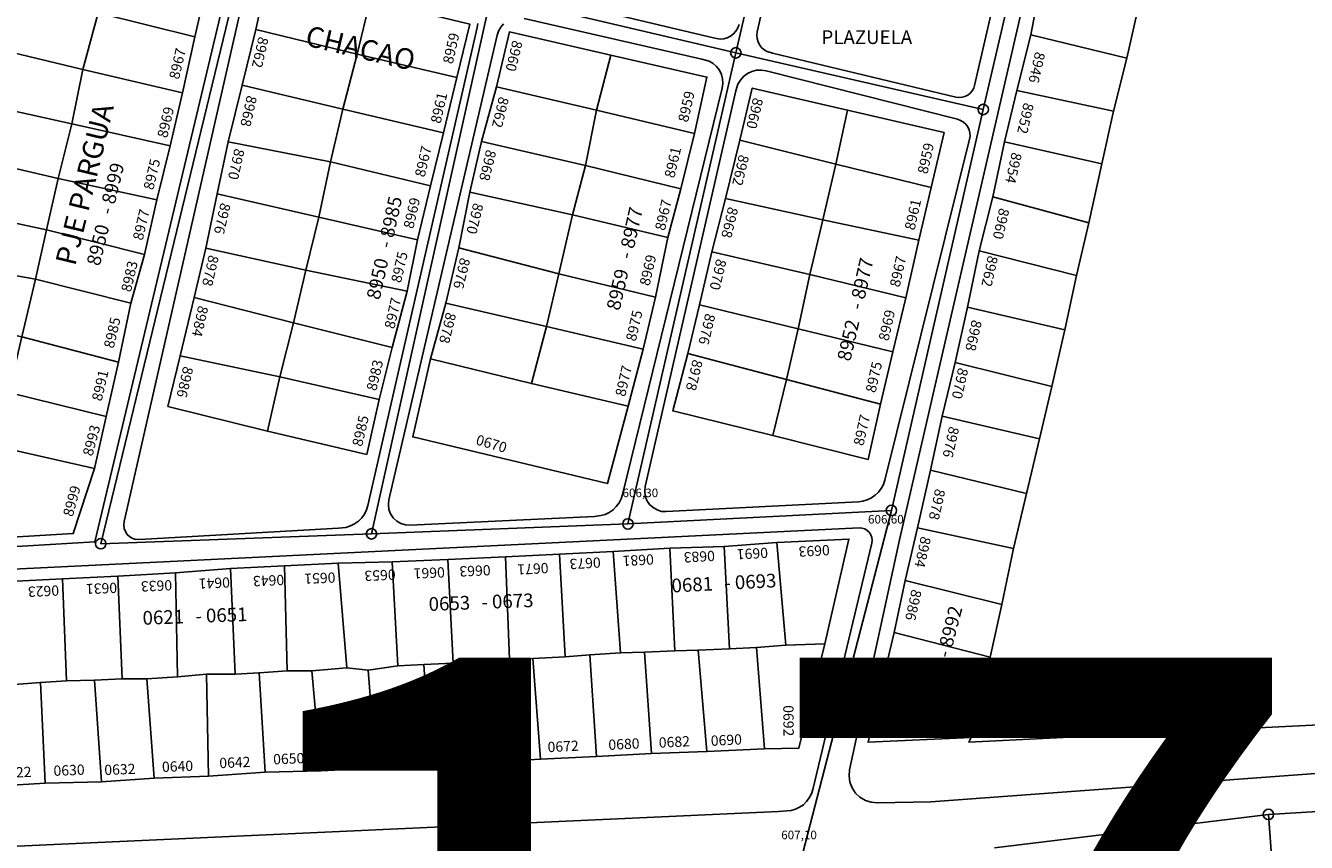
# Model space of a CAD drawing. Extents: x 346068 to 353410, y 6285400 to 6292572.
# Drawn here: x 349233 to 349420, y 6286943 to 6287062 of the extents above; entities that cross this region are included whole.
import ezdxf

# ---------------------------------------------------------------- set-up
doc = ezdxf.new("R2010")
doc.units = 0
doc.header["$MEASUREMENT"] = 0
doc.layers.get('0').update_dxf_attribs({"linetype": 'CONTINUOUS'})
for name, color, linetype in [('1010', 7, 'CONTINUOUS'), ('1400', 7, 'CONTINUOUS'), ('1500', 7, 'CONTINUOUS'), ('2000', 7, 'CONTINUOUS'), ('2510', 7, 'CONTINUOUS'), ('LIMITE_PREDIAL', 7, 'CONTINUOUS')]:
    doc.layers.add(name, color=color, linetype=linetype)

msp = doc.modelspace()

# ---------------------------------------------------------------- linework, layer by layer
at = {"color": 10}
for points in [[(349352.33, 6287125.53), (349336.72, 6287058.24)], [(349388.53, 6287117.66), (349372.79, 6287049.98)], [(349244.11, 6286986.63), (349265.49, 6287074.9)], [(349301.04, 6287066.64), (349283.59, 6286988.07)], [(349301.04, 6287066.64), (349336.72, 6287058.24)], [(349336.72, 6287058.24), (349320.98, 6286989.51)], [(349336.72, 6287058.24), (349372.79, 6287049.98)], [(349372.79, 6287049.98), (349359.41, 6286991.48)], [(349359.41, 6286991.48), (349320.98, 6286989.51)], [(349359.41, 6286991.48), (349346.16, 6286940.19)], [(349320.98, 6286989.51), (349283.59, 6286988.07)], [(349283.59, 6286988.07), (349244.11, 6286986.63)], [(349414.38, 6286947.13), (349452.49, 6286949.47)], [(349374.44, 6286942.25), (349414.38, 6286947.13)], [(349423.32, 6286823.71), (349422.82, 6286830.67), (349414.38, 6286947.13)]]:
    msp.add_lwpolyline(points, dxfattribs=at)
at = {"layer": '1400', "color": 2}
for points in [[(349231.8, 6287079.1), (349246.2, 6287075.2), (349260.4, 6287071.8), (349257.8, 6287060.6), (349256, 6287052.4), (349254.2, 6287044.7), (349252.3, 6287036.8), (349250.5, 6287028.8), (349248.5, 6287021.7), (349246.7, 6287013.1), (349244.9, 6287005.2), (349243.2, 6286997.6), (349240.1, 6286988.1), (349231.2, 6286987.6)], [(349253.9, 6287006.65), (349255.7, 6287014.05), (349257.7, 6287022.55), (349259.4, 6287029.75), (349261.1, 6287037.65), (349262.7, 6287045.25), (349264.7, 6287053.55), (349266.7, 6287061.65), (349268.5, 6287069.85), (349283.4, 6287065.95), (349297.9, 6287062.45), (349296, 6287054.65), (349294.1, 6287046.55), (349292.2, 6287038.85), (349290.3, 6287030.95), (349288.8, 6287023.45), (349286.6, 6287015.25), (349284.7, 6287007.65), (349282.9, 6286999.65), (349268.4, 6287003.05), (349253.9, 6287006.65)], [(349381.3, 6287069.05), (349379.7, 6287060.85), (349377.7, 6287052.75), (349375.9, 6287045.25), (349374.2, 6287037.25), (349372.2, 6287029.35), (349370.5, 6287021.15), (349368.7, 6287013.05), (349366.8, 6287005.25), (349365.1, 6286997.35), (349363.2, 6286988.95), (349361.4, 6286981.25), (349359.8, 6286973.65), (349356, 6286957.65), (349371, 6286958.35)], [(349297.9, 6287037.9), (349299.6, 6287045.3), (349301.8, 6287053.3), (349303.7, 6287061.3), (349318.5, 6287057.9), (349332.5, 6287054.7), (349330.7, 6287046.5), (349328.7, 6287038.4), (349326.8, 6287031.3), (349325, 6287022.6), (349323.2, 6287015), (349321, 6287006.7), (349318, 6286995.4), (349289.6, 6287002.2), (349292.2, 6287013.6), (349294.4, 6287021.7), (349296.3, 6287029.8), (349297.9, 6287037.9)], [(349367.1, 6287046.6), (349365.2, 6287038.6), (349363.4, 6287030.9), (349361.5, 6287022.5), (349359.6, 6287014.6), (349357.8, 6287007), (349356, 6286998.9), (349342.1, 6287002.4), (349327.5, 6287006), (349329.7, 6287014.4), (349331.4, 6287021.5), (349333.2, 6287029.2), (349335.2, 6287037), (349337.3, 6287045.5), (349339.1, 6287053.1), (349353, 6287049.9), (349367.1, 6287046.6)], [(349371, 6286958.35), (349370.7, 6286957.65), (349477.8, 6286962.95), (349672.2, 6286991.15), (349841.2, 6286989.45)], [(349230.8, 6286981.1), (349238.5, 6286981.5), (349246.6, 6286981.9), (349255, 6286982.4), (349263, 6286983), (349270.9, 6286983.4), (349278.7, 6286983.8), (349286.6, 6286984), (349294.7, 6286984.3), (349303.1, 6286984.7), (349311, 6286985.1), (349318.8, 6286985.5), (349327.1, 6286986), (349335, 6286986.2), (349342.7, 6286986.8), (349353.2, 6286987.3), (349349.7, 6286972), (349345.9, 6286956.8), (349340.9, 6286956.7), (349332.5, 6286956.3), (349324.4, 6286956), (349316.4, 6286955.6), (349308.2, 6286955.2), (349299.7, 6286954.7), (349292.2, 6286954.2), (349284.2, 6286953.9), (349276.2, 6286953.5), (349268.1, 6286953.3), (349259.8, 6286952.7), (349251.9, 6286952.4), (349244.2, 6286951.9), (349236, 6286951.7), (349228, 6286951.2)]]:
    msp.add_lwpolyline(points, dxfattribs=at)
at = {"layer": '1500'}
for centre in [(349336.71, 6287058.24), (349372.78, 6287049.98), (349359.4, 6286991.48), (349320.97, 6286989.51), (349244.1, 6286986.63), (349283.58, 6286988.07), (349414.37, 6286947.13)]:
    msp.add_circle(centre, 0.759, dxfattribs=at)
at = {"layer": '2000', "color": 1}
for points in [[(349477.42, 6286957.21), (349365.14, 6286948.95), (349357.37, 6286948.84), (349356.46, 6286948.9), (349355.6, 6286949.17), (349354.81, 6286949.63), (349354.15, 6286950.25), (349353.65, 6286951), (349353.33, 6286951.85), (349353.21, 6286952.75), (349353.29, 6286953.65), (349360.59, 6286987.17), (349398.42, 6287151.49)], [(349353.44, 6287120.76), (349339.84, 6287061.33), (349339.78, 6287060.84), (349339.81, 6287060.34), (349339.94, 6287059.86), (349340.16, 6287059.41), (349340.46, 6287059.02), (349340.84, 6287058.69), (349341.27, 6287058.44), (349342.04, 6287058.2), (349368.8, 6287051.8)], [(349368.8, 6287051.8), (349369.24, 6287051.74), (349369.69, 6287051.77), (349370.12, 6287051.88), (349370.52, 6287052.08), (349370.87, 6287052.35), (349371.16, 6287052.69), (349371.39, 6287053.07), (349371.53, 6287053.49), (349385.51, 6287114.1)], [(349230.2, 6286986.11), (349243.25, 6286986.89), (349263.07, 6287070.17), (349263.19, 6287070.75), (349263.18, 6287071.33), (349263.06, 6287071.91), (349262.83, 6287072.44), (349262.49, 6287072.92), (349262.06, 6287073.32), (349261.55, 6287073.62), (349260.93, 6287073.83), (349229.54, 6287081.3)], [(349265.61, 6287069.45), (349247.51, 6286989.85)], [(349337.17, 6287062.39), (349337, 6287061.87), (349336.73, 6287061.4), (349336.38, 6287061), (349335.95, 6287060.67), (349335.46, 6287060.43), (349334.94, 6287060.29), (349334.4, 6287060.25), (349333.65, 6287060.38), (349307.14, 6287066.72)], [(349247.51, 6286989.85), (349247.46, 6286989.36), (349247.52, 6286988.86), (349247.69, 6286988.4), (349247.97, 6286987.98), (349248.33, 6286987.64), (349248.76, 6286987.39), (349249.24, 6286987.25), (349250.62, 6286987.27), (349278.76, 6286988.9), (349279.86, 6286989.01), (349280.51, 6286989.22), (349281.12, 6286989.52), (349281.68, 6286989.92), (349282.16, 6286990.4), (349282.56, 6286990.95), (349282.87, 6286991.56), (349283.07, 6286992.21), (349299.01, 6287061.96), (349299.08, 6287062.52)], [(349302.85, 6287062.46), (349302.42, 6287061.98), (349302.11, 6287061.42), (349301.9, 6287060.82), (349286.13, 6286993.03), (349286.05, 6286992.33), (349286.13, 6286991.64), (349286.37, 6286990.98), (349286.75, 6286990.4), (349287.26, 6286989.92), (349287.86, 6286989.56), (349288.53, 6286989.36), (349289.23, 6286989.31)], [(349289.23, 6286989.31), (349316.11, 6286990.62), (349317.01, 6286990.72), (349317.65, 6286990.91), (349318.26, 6286991.2), (349318.8, 6286991.58), (349319.28, 6286992.05), (349319.68, 6286992.58), (349319.99, 6286993.18), (349320.2, 6286993.81), (349334.73, 6287053.09), (349334.82, 6287053.76), (349334.78, 6287054.44), (349334.61, 6287055.1), (349334.31, 6287055.71), (349333.9, 6287056.25), (349333.39, 6287056.7), (349332.8, 6287057.04), (349331.76, 6287057.34), (349305.82, 6287063.27)], [(349326.57, 6286991.31), (349354.58, 6286992.74), (349355.24, 6286992.83), (349355.88, 6286993.02), (349356.48, 6286993.31), (349357.03, 6286993.69), (349357.51, 6286994.15), (349357.91, 6286994.69), (349358.22, 6286995.28), (349358.43, 6286995.91), (349370.79, 6287045.65), (349370.86, 6287046.11), (349370.83, 6287046.58), (349370.72, 6287047.03), (349370.52, 6287047.46), (349370.24, 6287047.84), (349369.89, 6287048.15), (349369.49, 6287048.39), (349369.05, 6287048.55), (349341.12, 6287055.63), (349340.42, 6287055.74), (349339.72, 6287055.7), (349339.03, 6287055.53), (349338.4, 6287055.22), (349337.83, 6287054.79), (349337.37, 6287054.26), (349337.01, 6287053.65), (349336.73, 6287052.72), (349323.51, 6286994.95), (349323.43, 6286994.27), (349323.51, 6286993.59), (349323.75, 6286992.94), (349324.13, 6286992.37), (349324.63, 6286991.9), (349325.22, 6286991.55), (349325.88, 6286991.35), (349326.57, 6286991.31)], [(349198.8, 6286941.01), (349342.91, 6286947.55), (349344.78, 6286947.69), (349345.41, 6286947.88), (349346.01, 6286948.17), (349346.55, 6286948.55), (349347.03, 6286949.01), (349347.42, 6286949.54), (349347.73, 6286950.13), (349347.93, 6286950.76), (349356.53, 6286986.71), (349356.57, 6286987.13), (349356.53, 6286987.54), (349356.39, 6286987.94), (349356.16, 6286988.29), (349355.86, 6286988.57), (349355.5, 6286988.79), (349355.1, 6286988.91), (349354.68, 6286988.94), (349230.36, 6286982.87)]]:
    msp.add_lwpolyline(points, dxfattribs=at)
at = {"layer": 'LIMITE_PREDIAL', "color": 4}
for points in [[(349246.2, 6287075.2), (349243.7, 6287064.1), (349257.8, 6287060.6), (349260.4, 6287071.8), (349246.2, 6287075.2)], [(349268.5, 6287069.85), (349283.4, 6287065.95), (349281.5, 6287058.05), (349266.7, 6287061.65), (349268.5, 6287069.85)], [(349229, 6287067.7), (349243.7, 6287064.1), (349241.5, 6287055.8), (349226.9, 6287059.3), (349229, 6287067.7)], [(349395.5, 6287065.45), (349393.7, 6287057.45), (349379.7, 6287060.85), (349381.3, 6287069.05), (349395.5, 6287065.45)], [(349296, 6287054.65), (349281.5, 6287058.05), (349283.4, 6287065.95), (349297.9, 6287062.45), (349296, 6287054.65)], [(349257.8, 6287060.6), (349243.7, 6287064.1), (349241.5, 6287055.8), (349256, 6287052.4), (349257.8, 6287060.6)], [(349395.5, 6287065.45), (349393.7, 6287057.45), (349391.8, 6287049.75), (349390.1, 6287042.05), (349388.2, 6287033.45), (349386.4, 6287025.75), (349384.7, 6287017.85), (349382.8, 6287009.55), (349381, 6287001.95), (349377.2, 6286985.95), (349375.5, 6286977.75), (349373.8, 6286970.05), (349371, 6286958.35), (349370.7, 6286957.65), (349477.8, 6286962.95)], [(349266.7, 6287061.65), (349281.5, 6287058.05), (349279.4, 6287050.05), (349264.7, 6287053.55), (349266.7, 6287061.65)], [(349303.7, 6287061.3), (349301.8, 6287053.3), (349316.4, 6287049.9), (349318.5, 6287057.9), (349303.7, 6287061.3)], [(349379.7, 6287060.85), (349377.7, 6287052.75), (349391.8, 6287049.75), (349393.7, 6287057.45), (349379.7, 6287060.85)], [(349226.9, 6287059.3), (349241.5, 6287055.8), (349239.9, 6287047.9), (349224.9, 6287051.2), (349226.9, 6287059.3)], [(349294.1, 6287046.55), (349279.4, 6287050.05), (349281.5, 6287058.05), (349296, 6287054.65), (349294.1, 6287046.55)], [(349332.5, 6287054.7), (349330.7, 6287046.5), (349316.4, 6287049.9), (349318.5, 6287057.9), (349332.5, 6287054.7)], [(349256, 6287052.4), (349241.5, 6287055.8), (349239.9, 6287047.9), (349254.2, 6287044.7), (349256, 6287052.4)], [(349264.7, 6287053.55), (349279.4, 6287050.05), (349277.6, 6287042.35), (349262.7, 6287045.25), (349264.7, 6287053.55)], [(349301.8, 6287053.3), (349316.4, 6287049.9), (349314.8, 6287041.8), (349299.6, 6287045.3), (349301.8, 6287053.3)], [(349339.1, 6287053.1), (349337.3, 6287045.5), (349351.3, 6287042), (349353, 6287049.9), (349339.1, 6287053.1)], [(349391.8, 6287049.75), (349390.1, 6287042.05), (349375.9, 6287045.25), (349377.7, 6287052.75), (349391.8, 6287049.75)], [(349223.3, 6287043.3), (349237.9, 6287039.9), (349239.9, 6287047.9), (349224.9, 6287051.2), (349223.3, 6287043.3)], [(349292.2, 6287038.85), (349277.6, 6287042.35), (349279.4, 6287050.05), (349294.1, 6287046.55), (349292.2, 6287038.85)], [(349316.4, 6287049.9), (349314.8, 6287041.8), (349328.7, 6287038.4), (349330.7, 6287046.5), (349316.4, 6287049.9)], [(349367.1, 6287046.6), (349365.2, 6287038.6), (349351.3, 6287042), (349353, 6287049.9), (349367.1, 6287046.6)], [(349254.2, 6287044.7), (349239.9, 6287047.9), (349237.9, 6287039.9), (349252.3, 6287036.8), (349254.2, 6287044.7)], [(349261.1, 6287037.65), (349275.9, 6287034.25), (349277.6, 6287042.35), (349262.7, 6287045.25), (349261.1, 6287037.65)], [(349299.6, 6287045.3), (349314.8, 6287041.8), (349312.9, 6287034.6), (349297.9, 6287037.9), (349299.6, 6287045.3)], [(349351.3, 6287042), (349349.4, 6287033.9), (349335.2, 6287037), (349337.3, 6287045.5), (349351.3, 6287042)], [(349390.1, 6287042.05), (349388.2, 6287033.45), (349374.2, 6287037.25), (349375.9, 6287045.25), (349390.1, 6287042.05)], [(349223.3, 6287043.3), (349237.9, 6287039.9), (349236.2, 6287032.4), (349221.4, 6287035.6), (349223.3, 6287043.3)], [(349290.3, 6287030.95), (349275.9, 6287034.25), (349277.6, 6287042.35), (349292.2, 6287038.85), (349290.3, 6287030.95)], [(349328.7, 6287038.4), (349326.8, 6287031.3), (349312.9, 6287034.6), (349314.8, 6287041.8), (349328.7, 6287038.4)], [(349351.3, 6287042), (349349.4, 6287033.9), (349363.4, 6287030.9), (349365.2, 6287038.6), (349351.3, 6287042)], [(349252.3, 6287036.8), (349237.9, 6287039.9), (349236.2, 6287032.4), (349250.5, 6287028.8), (349252.3, 6287036.8)], [(349259.4, 6287029.75), (349274, 6287026.55), (349275.9, 6287034.25), (349261.1, 6287037.65), (349259.4, 6287029.75)], [(349297.9, 6287037.9), (349312.9, 6287034.6), (349310.9, 6287026), (349296.3, 6287029.8), (349297.9, 6287037.9)], [(349335.2, 6287037), (349333.2, 6287029.2), (349347.5, 6287025.9), (349349.4, 6287033.9), (349335.2, 6287037)], [(349374.2, 6287037.25), (349372.2, 6287029.35), (349386.4, 6287025.75), (349388.2, 6287033.45), (349374.2, 6287037.25)], [(349221.4, 6287035.6), (349236.2, 6287032.4), (349234.6, 6287025.2), (349219.5, 6287027.9), (349221.4, 6287035.6)], [(349288.8, 6287023.45), (349274, 6287026.55), (349275.9, 6287034.25), (349290.3, 6287030.95), (349288.8, 6287023.45)], [(349312.9, 6287034.6), (349310.9, 6287026), (349325, 6287022.6), (349326.8, 6287031.3), (349312.9, 6287034.6)], [(349363.4, 6287030.9), (349361.5, 6287022.5), (349347.5, 6287025.9), (349349.4, 6287033.9), (349363.4, 6287030.9)], [(349250.5, 6287028.8), (349236.2, 6287032.4), (349234.6, 6287025.2), (349248.5, 6287021.7), (349250.5, 6287028.8)], [(349259.4, 6287029.75), (349274, 6287026.55), (349272.2, 6287018.85), (349257.7, 6287022.55), (349259.4, 6287029.75)], [(349294.4, 6287021.7), (349309.1, 6287018.3), (349310.9, 6287026), (349296.3, 6287029.8), (349294.4, 6287021.7)], [(349347.5, 6287025.9), (349345.8, 6287018), (349331.4, 6287021.5), (349333.2, 6287029.2), (349347.5, 6287025.9)], [(349386.4, 6287025.75), (349384.7, 6287017.85), (349370.5, 6287021.15), (349372.2, 6287029.35), (349386.4, 6287025.75)], [(349219.5, 6287027.9), (349234.6, 6287025.2), (349232.6, 6287016.8), (349217.9, 6287019.9), (349219.5, 6287027.9)], [(349286.6, 6287015.25), (349272.2, 6287018.85), (349274, 6287026.55), (349288.8, 6287023.45), (349286.6, 6287015.25)], [(349248.5, 6287021.7), (349234.6, 6287025.2), (349232.6, 6287016.8), (349246.7, 6287013.1), (349248.5, 6287021.7)], [(349325, 6287022.6), (349323.2, 6287015), (349309.1, 6287018.3), (349310.9, 6287026), (349325, 6287022.6)], [(349347.5, 6287025.9), (349345.8, 6287018), (349359.6, 6287014.6), (349361.5, 6287022.5), (349347.5, 6287025.9)], [(349257.7, 6287022.55), (349272.2, 6287018.85), (349270.2, 6287010.95), (349255.7, 6287014.05), (349257.7, 6287022.55)], [(349292.2, 6287013.6), (349306.9, 6287010), (349309.1, 6287018.3), (349294.4, 6287021.7), (349292.2, 6287013.6)], [(349331.4, 6287021.5), (349329.7, 6287014.4), (349344.1, 6287010.6), (349345.8, 6287018), (349331.4, 6287021.5)], [(349370.5, 6287021.15), (349368.7, 6287013.05), (349382.8, 6287009.55), (349384.7, 6287017.85), (349370.5, 6287021.15)], [(349284.7, 6287007.65), (349270.2, 6287010.95), (349272.2, 6287018.85), (349286.6, 6287015.25), (349284.7, 6287007.65)], [(349309.1, 6287018.3), (349306.9, 6287010), (349321, 6287006.7), (349323.2, 6287015), (349309.1, 6287018.3)], [(349359.6, 6287014.6), (349357.8, 6287007), (349344.1, 6287010.6), (349345.8, 6287018), (349359.6, 6287014.6)], [(349246.7, 6287013.1), (349232.6, 6287016.8), (349230.7, 6287008.7), (349244.9, 6287005.2), (349246.7, 6287013.1)], [(349255.7, 6287014.05), (349270.2, 6287010.95), (349268.4, 6287003.05), (349253.9, 6287006.65), (349255.7, 6287014.05)], [(349289.6, 6287002.2), (349292.2, 6287013.6), (349306.9, 6287010), (349321, 6287006.7), (349318, 6286995.4), (349289.6, 6287002.2)], [(349344.1, 6287010.6), (349342.1, 6287002.4), (349327.5, 6287006), (349329.7, 6287014.4), (349344.1, 6287010.6)], [(349382.8, 6287009.55), (349381, 6287001.95), (349366.8, 6287005.25), (349368.7, 6287013.05), (349382.8, 6287009.55)], [(349282.9, 6286999.65), (349268.4, 6287003.05), (349270.2, 6287010.95), (349284.7, 6287007.65), (349282.9, 6286999.65)], [(349344.1, 6287010.6), (349342.1, 6287002.4), (349356, 6286998.9), (349357.8, 6287007), (349344.1, 6287010.6)], [(349244.9, 6287005.2), (349230.7, 6287008.7), (349229, 6287000.8), (349243.2, 6286997.6), (349244.9, 6287005.2)], [(349366.8, 6287005.25), (349365.1, 6286997.35), (349379.1, 6286993.95), (349381, 6287001.95), (349366.8, 6287005.25)], [(349243.2, 6286997.6), (349229, 6287000.8), (349226.9, 6286992.8), (349225.1, 6286984.9), (349230.8, 6286985.2), (349231.2, 6286987.6), (349240.1, 6286988.1), (349243.2, 6286997.6)], [(349379.1, 6286993.95), (349377.2, 6286985.95), (349363.2, 6286988.95), (349365.1, 6286997.35), (349379.1, 6286993.95)], [(349353.2, 6286987.3), (349342.7, 6286986.8), (349344, 6286971.8), (349349.7, 6286972), (349353.2, 6286987.3)], [(349363.2, 6286988.95), (349361.4, 6286981.25), (349375.5, 6286977.75), (349377.2, 6286985.95), (349363.2, 6286988.95)], [(349318.8, 6286985.5), (349311, 6286985.1), (349311.8, 6286970.1), (349315.4, 6286970.4), (349319.9, 6286970.7), (349318.8, 6286985.5)], [(349318.8, 6286985.5), (349327.1, 6286986), (349327.8, 6286971), (349323.4, 6286970.8), (349319.9, 6286970.7), (349318.8, 6286985.5)], [(349335, 6286986.2), (349327.1, 6286986), (349327.8, 6286971), (349331.2, 6286971.1), (349335.8, 6286971.3), (349335, 6286986.2)], [(349335, 6286986.2), (349342.7, 6286986.8), (349344, 6286971.8), (349339.7, 6286971.5), (349335.8, 6286971.3), (349335, 6286986.2)], [(349270.9, 6286983.4), (349271.3, 6286968.1), (349267.2, 6286967.8), (349263.7, 6286967.6), (349263, 6286983), (349270.9, 6286983.4)], [(349278.7, 6286983.8), (349280, 6286968.5), (349274.9, 6286968.1), (349271.3, 6286968.1), (349270.9, 6286983.4), (349278.7, 6286983.8)], [(349286.6, 6286984), (349287.4, 6286968.8), (349283.1, 6286968.2), (349280, 6286968.5), (349278.7, 6286983.8), (349286.6, 6286984)], [(349294.7, 6286984.3), (349295.5, 6286969.2), (349291.2, 6286969), (349287.4, 6286968.8), (349286.6, 6286984), (349294.7, 6286984.3)], [(349303.1, 6286984.7), (349303.7, 6286969.8), (349299.4, 6286969.6), (349295.5, 6286969.2), (349294.7, 6286984.3), (349303.1, 6286984.7)], [(349303.1, 6286984.7), (349311, 6286985.1), (349311.8, 6286970.1), (349307.1, 6286969.9), (349303.7, 6286969.8), (349303.1, 6286984.7)], [(349238.5, 6286981.5), (349239.1, 6286966.6), (349235.3, 6286966.4), (349231.5, 6286966.1), (349230.8, 6286981.1), (349238.5, 6286981.5)], [(349246.6, 6286981.9), (349247.2, 6286966.9), (349243.2, 6286966.7), (349239.1, 6286966.6), (349238.5, 6286981.5), (349246.6, 6286981.9)], [(349255, 6286982.4), (349255.3, 6286967.2), (349250.8, 6286966.9), (349247.2, 6286966.9), (349246.6, 6286981.9), (349255, 6286982.4)], [(349263, 6286983), (349263.7, 6286967.6), (349259.5, 6286967.6), (349255.3, 6286967.2), (349255, 6286982.4), (349263, 6286983)], [(349375.5, 6286977.75), (349373.8, 6286970.05), (349359.8, 6286973.65), (349361.4, 6286981.25), (349375.5, 6286977.75)], [(349359.8, 6286973.65), (349356, 6286957.65), (349371, 6286958.35), (349373.8, 6286970.05), (349359.8, 6286973.65)], [(349307.1, 6286969.9), (349311.8, 6286970.1), (349315.4, 6286970.4), (349316.4, 6286955.6), (349308.2, 6286955.2), (349307.1, 6286969.9)], [(349323.4, 6286970.8), (349319.9, 6286970.7), (349315.4, 6286970.4), (349316.4, 6286955.6), (349324.4, 6286956), (349323.4, 6286970.8)], [(349323.4, 6286970.8), (349327.8, 6286971), (349331.2, 6286971.1), (349332.5, 6286956.3), (349324.4, 6286956), (349323.4, 6286970.8)], [(349339.7, 6286971.5), (349335.8, 6286971.3), (349331.2, 6286971.1), (349332.5, 6286956.3), (349340.9, 6286956.7), (349339.7, 6286971.5)], [(349339.7, 6286971.5), (349344, 6286971.8), (349349.7, 6286972), (349345.9, 6286956.8), (349340.9, 6286956.7), (349339.7, 6286971.5)], [(349284.2, 6286953.9), (349283.1, 6286968.2), (349280, 6286968.5), (349274.9, 6286968.1), (349276.2, 6286953.5), (349284.2, 6286953.9)], [(349292.2, 6286954.2), (349291.2, 6286969), (349287.4, 6286968.8), (349283.1, 6286968.2), (349284.2, 6286953.9), (349292.2, 6286954.2)], [(349299.7, 6286954.7), (349299.4, 6286969.6), (349295.5, 6286969.2), (349291.2, 6286969), (349292.2, 6286954.2), (349299.7, 6286954.7)], [(349308.2, 6286955.2), (349307.1, 6286969.9), (349303.7, 6286969.8), (349299.4, 6286969.6), (349299.7, 6286954.7), (349308.2, 6286955.2)], [(349244.2, 6286951.9), (349243.2, 6286966.7), (349239.1, 6286966.6), (349235.3, 6286966.4), (349236, 6286951.7), (349244.2, 6286951.9)], [(349251.9, 6286952.4), (349250.8, 6286966.9), (349247.2, 6286966.9), (349243.2, 6286966.7), (349244.2, 6286951.9), (349251.9, 6286952.4)], [(349259.8, 6286952.7), (349259.5, 6286967.6), (349255.3, 6286967.2), (349250.8, 6286966.9), (349251.9, 6286952.4), (349259.8, 6286952.7)], [(349268.1, 6286953.3), (349267.2, 6286967.8), (349263.7, 6286967.6), (349259.5, 6286967.6), (349259.8, 6286952.7), (349268.1, 6286953.3)], [(349276.2, 6286953.5), (349274.9, 6286968.1), (349271.3, 6286968.1), (349267.2, 6286967.8), (349268.1, 6286953.3), (349276.2, 6286953.5)], [(349236, 6286951.7), (349235.3, 6286966.4), (349231.5, 6286966.1), (349226.9, 6286965.9), (349228, 6286951.2), (349236, 6286951.7)]]:
    msp.add_lwpolyline(points, dxfattribs=at)

# ---------------------------------------------------------------- texts
at = {"color": 10}
for s, rotation, p in [('CHACAO', 346.6395, (349273.75, 6287059.36)), ('PJE PARGUA', 76.3753, (349240.37, 6287027.04))]:
    msp.add_text(s, height=3, rotation=rotation, dxfattribs=at).set_placement(p)
at = {"color": 3}
for s, height, p in [('PLAZUELA', 2, (349349.19, 6287059.53)), ('1742', 110, (349255.38, 6286860))]:
    msp.add_text(s, height=height, dxfattribs=at).set_placement(p)
at = {"color": 1}
for s, p in [('606,30', (349320.18, 6286993.42)), ('606,60', (349355.98, 6286989.57)), ('607,10', (349343.32, 6286943.51))]:
    msp.add_text(s, height=1.25, dxfattribs=at).set_placement(p)
at = {"layer": '1010', "color": 10}
for s, rotation, p in [(' - 8999', 76.3753, (349245.62, 6287033.92)), (' - 8985', 77.4639, (349286.3, 6287029.02)), (' - 8977', 77.1201, (349321.34, 6287027.44)), ('8950', 76.3753, (349243.95, 6287027.04)), ('8950', 77.4639, (349284.77, 6287022.11)), (' - 8977', 77.1201, (349354.97, 6287020.04)), ('8959', 77.1201, (349319.76, 6287020.54)), ('8952', 77.1201, (349353.4, 6287013.14)), ('0681', 2.9221, (349327.38, 6286979.5)), (' - 0693', 2.9221, (349334.45, 6286979.86)), ('0653', 2.1772, (349291.95, 6286976.81)), (' - 0673', 2.1772, (349299.02, 6286977.08)), ('0621', 2.0626, (349250.23, 6286974.79)), (' - 0651', 2.0626, (349257.31, 6286975.05)), (' - 8992', 75.5158, (349367.71, 6286969.27)), ('8984', 75.5158, (349365.94, 6286962.42))]:
    msp.add_text(s, height=2, rotation=rotation, dxfattribs=at).set_placement(p)
at = {"layer": '2510', "color": 4}
for s, rotation, p in [('8962', 257.258, (349267.12, 6287060.68)), ('8959', 77.0628, (349295.41, 6287056.53)), ('8960', 256.4559, (349304.17, 6287060.17)), ('8967', 76.8909, (349255.5, 6287054.28)), ('8946', 257.3726, (349380.37, 6287058.48)), ('8959', 77.0628, (349329.71, 6287048.03)), ('8968', 257.258, (349265.44, 6287052.11)), ('8961', 77.0628, (349293.64, 6287047.84)), ('8962', 256.4559, (349302.19, 6287051.94)), ('8960', 256.7424, (349339.25, 6287051.8)), ('8952', 257.3726, (349378.71, 6287051.05)), ('8969', 76.8909, (349253.78, 6287045.74)), ('8959', 77.4066, (349364.64, 6287040.47)), ('8970', 257.258, (349263.63, 6287044.37)), ('8967', 77.0628, (349291.33, 6287040.02)), ('8968', 256.4559, (349300.33, 6287044.21)), ('8961', 77.0628, (349327.73, 6287039.89)), ('8962', 256.7424, (349337.2, 6287043.48)), ('8954', 257.3726, (349376.97, 6287043.82)), ('8975', 76.8909, (349251.77, 6287038.15)), ('8976', 257.258, (349261.59, 6287036.44)), ('8969', 77.0628, (349289.68, 6287032.49)), ('8970', 256.4559, (349298.46, 6287036.43)), ('8967', 77.0628, (349326.35, 6287032.22)), ('8968', 256.7424, (349335.61, 6287035.86)), ('8961', 77.4066, (349362.76, 6287032.28)), ('8977', 76.8909, (349250.21, 6287030.79)), ('8960', 257.3726, (349375.15, 6287035.68)), ('8978', 257.258, (349259.87, 6287028.83)), ('8975', 77.0628, (349287.87, 6287024.6)), ('8976', 256.4559, (349296.54, 6287028.45)), ('8969', 77.0628, (349324.11, 6287024.16)), ('8967', 77.4066, (349360.58, 6287023.96)), ('8962', 257.4872, (349373.49, 6287028.75)), ('8983', 76.8909, (349248.49, 6287023.25)), ('8970', 256.7424, (349333.9, 6287028.27)), ('8984', 257.258, (349258.35, 6287021.45)), ('8977', 77.0628, (349286.9, 6287017.88)), ('8969', 77.4066, (349358.96, 6287016.12)), ('8985', 76.8909, (349245.98, 6287015.04)), ('8978', 256.4559, (349294.49, 6287020.48)), ('8975', 77.0628, (349322.11, 6287016.06)), ('8976', 256.7424, (349332.29, 6287020.31)), ('8968', 257.4872, (349371.14, 6287019.37)), ('8983', 77.0628, (349284.28, 6287008.83)), ('8978', 256.7424, (349330.44, 6287013.59)), ('8991', 76.8909, (349244.23, 6287007.34)), ('8986', 257.258, (349256.15, 6287012.59)), ('8977', 77.0628, (349320.56, 6287008)), ('8975', 77.4066, (349357.07, 6287008.56)), ('8970', 257.4872, (349369.16, 6287012.38)), ('8985', 77.0628, (349282.2, 6287000.71)), ('8977', 77.4066, (349355.31, 6287000.82)), ('8993', 74.9429, (349242.88, 6286999.31)), ('0670', 343.6601, (349298.69, 6287001.14)), ('8976', 257.4872, (349367.83, 6287003.83)), ('8999', 74.9429, (349240.01, 6286990.47)), ('8978', 257.4872, (349365.81, 6286994.73)), ('8984', 257.4872, (349363.72, 6286987.78)), ('0683', 183.2892, (349333.61, 6286985.62)), ('0691', 183.2892, (349341.35, 6286986.07)), ('0693', 183.2892, (349350.36, 6286986.46)), ('0663', 182.7162, (349300.91, 6286983.53)), ('0671', 183.2892, (349309.35, 6286983.85)), ('0673', 183.2892, (349316.96, 6286984.65)), ('0681', 183.2892, (349324.71, 6286985.1)), ('0641', 182.7162, (349262.9, 6286981.74)), ('0643', 182.7162, (349270.81, 6286982.11)), ('0651', 182.7162, (349278.29, 6286982.46)), ('0653', 182.7162, (349287.06, 6286982.88)), ('0661', 182.7162, (349294.24, 6286983.22)), ('0623', 182.7162, (349237.99, 6286980.56)), ('0631', 182.7162, (349246.45, 6286980.96)), ('0633', 182.7162, (349254.47, 6286981.34)), ('8986', 257.4872, (349362.36, 6286980.05)), ('8992', 257.4872, (349359.91, 6286968.81)), ('0692', 270.4934, (349343.62, 6286963.06)), ('0670', 2.8648, (349302.26, 6286955.63)), ('0672', 2.8648, (349309.29, 6286956.2)), ('0680', 2.8648, (349318.16, 6286956.53)), ('0682', 2.8648, (349325.51, 6286956.85)), ('0690', 2.8648, (349333.09, 6286957.12)), ('0642', 2.3491, (349261.42, 6286953.87)), ('0650', 2.3491, (349269.27, 6286954.42)), ('0652', 2.3491, (349277.37, 6286954.42)), ('0660', 2.3491, (349285.21, 6286954.58)), ('0662', 2.8648, (349293.26, 6286955.07)), ('0622', 2.3491, (349229.49, 6286952.42)), ('0630', 2.3491, (349237.24, 6286952.74)), ('0632', 2.3491, (349244.65, 6286952.86)), ('0640', 2.3491, (349253.06, 6286953.31))]:
    msp.add_text(s, height=1.5, rotation=rotation, dxfattribs=at).set_placement(p)

doc.saveas('drawing.dxf')
